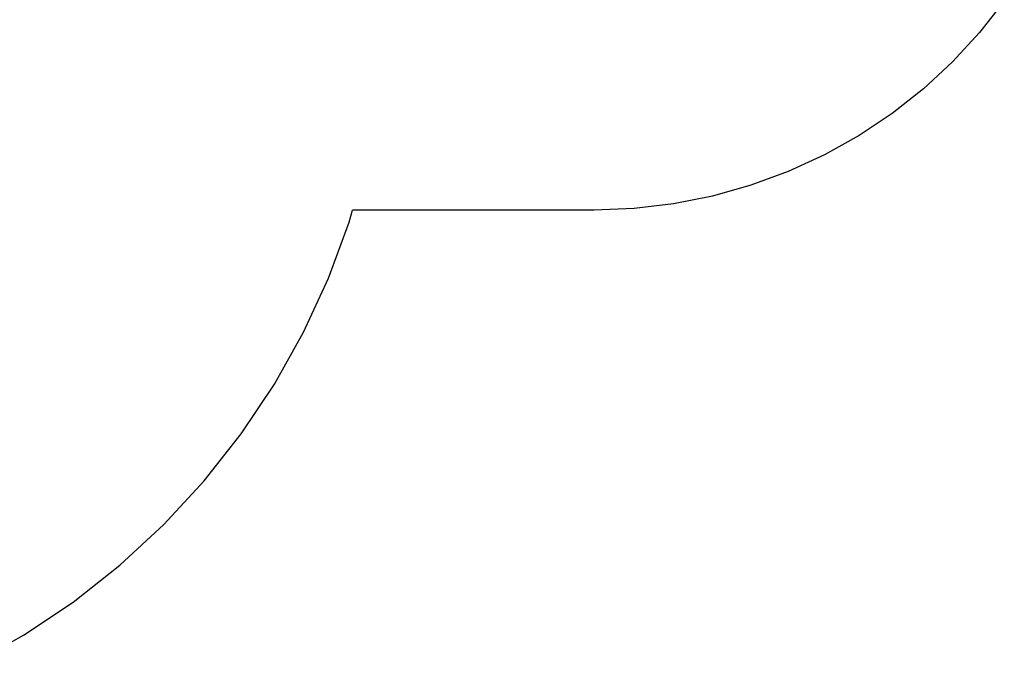
# Model space of a CAD drawing. Extents: x -2.34 to 3.49, y -3.32 to 2.4.
# Drawn here: x 1.36 to 3.3, y -3.16 to -1.89 of the extents above; entities that cross this region are included whole.
import ezdxf

# ---------------------------------------------------------------- set-up
doc = ezdxf.new("R2010")
doc.units = 0
doc.layers.get('0').update_dxf_attribs({"linetype": 'CONTINUOUS'})

msp = doc.modelspace()

# ---------------------------------------------------------------- linework, layer by layer
for p, q in [((3.2986, -1.8509), (3.25, -1.9126)), ((3.25, -1.9126), (3.1967, -1.9703)), ((3.1967, -1.9703), (3.1391, -2.0236)), ((3.1391, -2.0236), (3.0774, -2.0722)), ((3.0774, -2.0722), (3.0121, -2.1158)), ((3.0121, -2.1158), (2.9436, -2.1542)), ((2.9436, -2.1542), (2.8723, -2.187)), ((2.8723, -2.187), (2.7986, -2.2142)), ((2.7986, -2.2142), (2.7231, -2.2355)), ((2.6461, -2.2508), (2.5681, -2.2601)), ((2.7231, -2.2355), (2.6461, -2.2508)), ((2.0062, -2.2867), (2.0128, -2.2631)), ((2.0796, -2.2631), (2.0128, -2.2631)), ((2.4896, -2.2631), (2.0796, -2.2631)), ((2.5681, -2.2601), (2.4896, -2.2631)), ((1.9654, -2.3972), (2.0062, -2.2867)), ((1.9161, -2.5041), (1.9654, -2.3972)), ((1.8586, -2.6069), (1.9161, -2.5041)), ((1.7932, -2.7048), (1.8586, -2.6069)), ((1.7202, -2.7973), (1.7932, -2.7048)), ((1.6403, -2.8838), (1.7202, -2.7973)), ((1.5538, -2.9638), (1.6403, -2.8838)), ((1.4613, -3.0367), (1.5538, -2.9638)), ((1.3634, -3.1021), (1.4613, -3.0367)), ((1.2606, -3.1597), (1.3634, -3.1021))]:
    msp.add_line(p, q)

doc.saveas('drawing.dxf')
